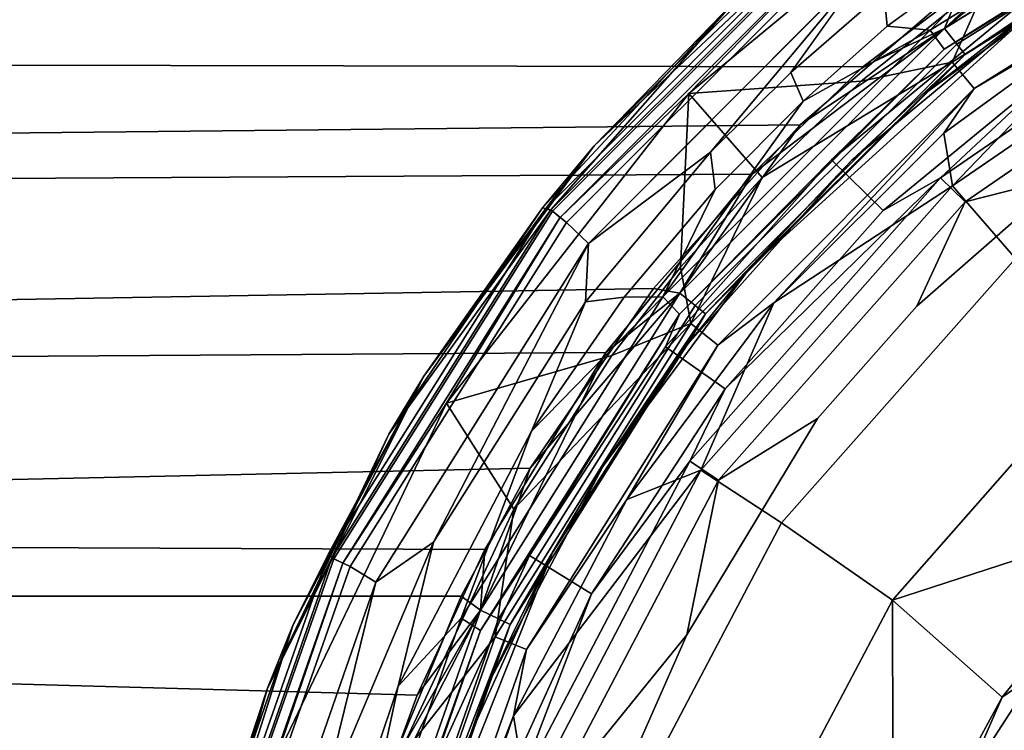
# Model space of a CAD drawing. Extents: x -0.293 to 0.315, y -0.132 to 0.
# Drawn here: x -0.107 to -0.091, y -0.042 to -0.03 of the extents above; entities that cross this region are included whole.
import ezdxf

# ---------------------------------------------------------------- set-up
doc = ezdxf.new("R2010")
doc.units = 0
doc.layers.add('L2_BECHER_FARBE1_1', color=7, linetype='CONTINUOUS')
doc.layers.add('L3_PLATTE_WEISS', color=7, linetype='CONTINUOUS')

msp = doc.modelspace()

# ---------------------------------------------------------------- linework, layer by layer
at = {"layer": 'L2_BECHER_FARBE1_1', "color": 135}
for points, invisible_edges in [([(-0.087074, -0.027354, 0.152816), (-0.090493, -0.028721, 0.152946), (-0.0923, -0.030633, 0.152818), (-0.087074, -0.027354, 0.152816)], 8), ([(-0.092072, -0.030939, 0.152434), (-0.087074, -0.027354, 0.152816), (-0.0923, -0.030633, 0.152818), (-0.092072, -0.030939, 0.152434)], 9), ([(-0.087074, -0.027354, 0.152816), (-0.092072, -0.030939, 0.152434), (-0.086887, -0.027681, 0.152424), (-0.087074, -0.027354, 0.152816)], 9), ([(-0.091263, -0.027538, 0.07795), (-0.093426, -0.031467, 0.077946), (-0.096248, -0.031669, 0.07795), (-0.091263, -0.027538, 0.07795)], 9), ([(-0.091263, -0.027538, 0.07795), (-0.096248, -0.031669, 0.07795), (-0.093635, -0.028977, 0.077988), (-0.091263, -0.027538, 0.07795)], 8), ([(-0.093426, -0.031467, 0.077946), (-0.091263, -0.027538, 0.07795), (-0.091336, -0.029794, 0.077946), (-0.093426, -0.031467, 0.077946)], 9), ([(-0.092072, -0.030939, 0.152434), (-0.090697, -0.030091, 0.15089), (-0.086887, -0.027681, 0.152424), (-0.092072, -0.030939, 0.152434)], 8), ([(-0.086743, -0.027894, 0.077774), (-0.091578, -0.031587, 0.077278), (-0.091942, -0.031154, 0.077777), (-0.086743, -0.027894, 0.077774)], 9), ([(-0.091336, -0.029794, 0.077946), (-0.086743, -0.027894, 0.077774), (-0.091942, -0.031154, 0.077777), (-0.091336, -0.029794, 0.077946)], 9), ([(-0.091578, -0.031587, 0.077278), (-0.086743, -0.027894, 0.077774), (-0.086544, -0.02841, 0.077284), (-0.091578, -0.031587, 0.077278)], 9), ([(-0.086544, -0.02841, 0.077284), (-0.088896, -0.030002, 0.076581), (-0.091578, -0.031587, 0.077278), (-0.086544, -0.02841, 0.077284)], 8), ([(-0.093005, -0.030566, 0.152946), (-0.091119, -0.02856, 0.152945), (-0.093054, -0.029997, 0.152947), (-0.093005, -0.030566, 0.152946)], 9), ([(-0.091119, -0.02856, 0.152945), (-0.093005, -0.030566, 0.152946), (-0.090493, -0.028721, 0.152946), (-0.091119, -0.02856, 0.152945)], 9), ([(-0.093825, -0.028777, 0.078294), (-0.098588, -0.033549, 0.078292), (-0.097795, -0.032524, 0.080317), (-0.093825, -0.028777, 0.078294)], 8), ([(-0.093726, -0.028839, 0.078097), (-0.098588, -0.033549, 0.078292), (-0.093825, -0.028777, 0.078294), (-0.093726, -0.028839, 0.078097)], 9), ([(-0.093745, -0.02881, 0.151982), (-0.095499, -0.03016, 0.149052), (-0.098507, -0.033572, 0.151972), (-0.093745, -0.02881, 0.151982)], 8), ([(-0.098507, -0.033572, 0.151972), (-0.093542, -0.029069, 0.152506), (-0.093745, -0.02881, 0.151982), (-0.098507, -0.033572, 0.151972)], 9), ([(-0.093825, -0.028777, 0.078294), (-0.097795, -0.032524, 0.080317), (-0.094617, -0.029364, 0.079866), (-0.093825, -0.028777, 0.078294)], 8), ([(-0.090493, -0.028721, 0.152946), (-0.093005, -0.030566, 0.152946), (-0.0923, -0.030633, 0.152818), (-0.090493, -0.028721, 0.152946)], 8), ([(-0.098588, -0.033549, 0.078292), (-0.093726, -0.028839, 0.078097), (-0.09848, -0.033593, 0.078097), (-0.098588, -0.033549, 0.078292)], 9), ([(-0.093726, -0.028839, 0.078097), (-0.098357, -0.033703, 0.077988), (-0.09848, -0.033593, 0.078097), (-0.093726, -0.028839, 0.078097)], 9), ([(-0.098357, -0.033703, 0.077988), (-0.093726, -0.028839, 0.078097), (-0.093635, -0.028977, 0.077988), (-0.098357, -0.033703, 0.077988)], 9), ([(-0.093635, -0.028977, 0.077988), (-0.096248, -0.031669, 0.07795), (-0.098357, -0.033703, 0.077988), (-0.093635, -0.028977, 0.077988)], 8), ([(-0.093542, -0.029069, 0.152506), (-0.098507, -0.033572, 0.151972), (-0.098249, -0.033777, 0.152506), (-0.093542, -0.029069, 0.152506)], 9), ([(-0.097892, -0.034126, 0.152835), (-0.093542, -0.029069, 0.152506), (-0.098249, -0.033777, 0.152506), (-0.097892, -0.034126, 0.152835)], 9), ([(-0.093542, -0.029069, 0.152506), (-0.097892, -0.034126, 0.152835), (-0.09327, -0.029486, 0.152836), (-0.093542, -0.029069, 0.152506)], 9), ([(-0.095499, -0.03016, 0.149052), (-0.094617, -0.029364, 0.079866), (-0.097795, -0.032524, 0.080317), (-0.095499, -0.03016, 0.149052)], 8), ([(-0.09327, -0.029486, 0.152836), (-0.097892, -0.034126, 0.152835), (-0.095894, -0.032628, 0.152945), (-0.09327, -0.029486, 0.152836)], 8), ([(-0.09327, -0.029486, 0.152836), (-0.095894, -0.032628, 0.152945), (-0.09458, -0.031324, 0.152947), (-0.09327, -0.029486, 0.152836)], 8), ([(-0.093054, -0.029997, 0.152947), (-0.09327, -0.029486, 0.152836), (-0.09458, -0.031324, 0.152947), (-0.093054, -0.029997, 0.152947)], 8), ([(-0.090036, -0.031086, 0.082993), (-0.09213, -0.033048, 0.081227), (-0.086969, -0.029481, 0.081227), (-0.090036, -0.031086, 0.082993)], 8), ([(-0.091729, -0.033441, 0.080648), (-0.086969, -0.029481, 0.081227), (-0.09213, -0.033048, 0.081227), (-0.091729, -0.033441, 0.080648)], 9), ([(-0.086969, -0.029481, 0.081227), (-0.091729, -0.033441, 0.080648), (-0.086736, -0.030004, 0.080645), (-0.086969, -0.029481, 0.081227)], 9), ([(-0.091336, -0.029794, 0.077946), (-0.091942, -0.031154, 0.077777), (-0.093426, -0.031467, 0.077946), (-0.091336, -0.029794, 0.077946)], 8), ([(-0.086145, -0.031088, 0.07223), (-0.091933, -0.033178, 0.074277), (-0.086871, -0.029698, 0.074254), (-0.086145, -0.031088, 0.07223)], 9), ([(-0.088896, -0.030002, 0.076581), (-0.086871, -0.029698, 0.074254), (-0.091933, -0.033178, 0.074277), (-0.088896, -0.030002, 0.076581)], 8), ([(-0.094379, -0.031795, 0.152945), (-0.093054, -0.029997, 0.152947), (-0.09458, -0.031324, 0.152947), (-0.094379, -0.031795, 0.152945)], 9), ([(-0.093054, -0.029997, 0.152947), (-0.094379, -0.031795, 0.152945), (-0.093005, -0.030566, 0.152946), (-0.093054, -0.029997, 0.152947)], 9), ([(-0.092072, -0.030939, 0.152434), (-0.093915, -0.032755, 0.150892), (-0.090697, -0.030091, 0.15089), (-0.092072, -0.030939, 0.152434)], 8), ([(-0.093066, -0.033582, 0.08327), (-0.090697, -0.030091, 0.15089), (-0.093915, -0.032755, 0.150892), (-0.093066, -0.033582, 0.08327)], 9), ([(-0.090697, -0.030091, 0.15089), (-0.093066, -0.033582, 0.08327), (-0.090036, -0.031086, 0.082993), (-0.090697, -0.030091, 0.15089)], 9), ([(-0.092076, -0.032319, 0.076591), (-0.088896, -0.030002, 0.076581), (-0.091933, -0.033178, 0.074277), (-0.092076, -0.032319, 0.076591)], 8), ([(-0.091578, -0.031587, 0.077278), (-0.088896, -0.030002, 0.076581), (-0.092076, -0.032319, 0.076591), (-0.091578, -0.031587, 0.077278)], 8), ([(-0.086736, -0.030004, 0.080645), (-0.091729, -0.033441, 0.080648), (-0.09009, -0.033022, 0.080455), (-0.086736, -0.030004, 0.080645)], 8), ([(-0.095499, -0.03016, 0.149052), (-0.098643, -0.033539, 0.149209), (-0.098507, -0.033572, 0.151972), (-0.095499, -0.03016, 0.149052)], 8), ([(-0.095499, -0.03016, 0.149052), (-0.097795, -0.032524, 0.080317), (-0.098643, -0.033539, 0.149209), (-0.095499, -0.03016, 0.149052)], 8), ([(-0.0923, -0.030633, 0.152818), (-0.093005, -0.030566, 0.152946), (-0.094379, -0.031795, 0.152945), (-0.0923, -0.030633, 0.152818)], 8), ([(-0.0923, -0.030633, 0.152818), (-0.094379, -0.031795, 0.152945), (-0.096673, -0.034997, 0.15282), (-0.0923, -0.030633, 0.152818)], 8), ([(-0.0964, -0.035279, 0.152424), (-0.0923, -0.030633, 0.152818), (-0.096673, -0.034997, 0.15282), (-0.0964, -0.035279, 0.152424)], 9), ([(-0.0923, -0.030633, 0.152818), (-0.0964, -0.035279, 0.152424), (-0.092072, -0.030939, 0.152434), (-0.0923, -0.030633, 0.152818)], 9), ([(-0.092072, -0.030939, 0.152434), (-0.0964, -0.035279, 0.152424), (-0.093915, -0.032755, 0.150892), (-0.092072, -0.030939, 0.152434)], 8), ([(-0.093066, -0.033582, 0.08327), (-0.09213, -0.033048, 0.081227), (-0.090036, -0.031086, 0.082993), (-0.093066, -0.033582, 0.08327)], 8), ([(-0.091933, -0.033178, 0.074277), (-0.086145, -0.031088, 0.07223), (-0.090901, -0.03437, 0.07223), (-0.091933, -0.033178, 0.074277)], 9), ([(-0.091942, -0.031154, 0.077777), (-0.095775, -0.035786, 0.077285), (-0.096216, -0.035431, 0.077779), (-0.091942, -0.031154, 0.077777)], 9), ([(-0.091942, -0.031154, 0.077777), (-0.096216, -0.035431, 0.077779), (-0.095046, -0.033043, 0.077944), (-0.091942, -0.031154, 0.077777)], 8), ([(-0.095775, -0.035786, 0.077285), (-0.091942, -0.031154, 0.077777), (-0.091578, -0.031587, 0.077278), (-0.095775, -0.035786, 0.077285)], 9), ([(-0.091942, -0.031154, 0.077777), (-0.095046, -0.033043, 0.077944), (-0.093426, -0.031467, 0.077946), (-0.091942, -0.031154, 0.077777)], 8), ([(-0.095819, -0.033241, 0.152946), (-0.09458, -0.031324, 0.152947), (-0.095894, -0.032628, 0.152945), (-0.095819, -0.033241, 0.152946)], 9), ([(-0.09458, -0.031324, 0.152947), (-0.095819, -0.033241, 0.152946), (-0.094379, -0.031795, 0.152945), (-0.09458, -0.031324, 0.152947)], 9), ([(-0.093426, -0.031467, 0.077946), (-0.095046, -0.033043, 0.077944), (-0.096248, -0.031669, 0.07795), (-0.093426, -0.031467, 0.077946)], 8), ([(-0.096248, -0.031669, 0.07795), (-0.097509, -0.035958, 0.077946), (-0.100215, -0.036737, 0.07795), (-0.096248, -0.031669, 0.07795)], 9), ([(-0.096248, -0.031669, 0.07795), (-0.100215, -0.036737, 0.07795), (-0.098357, -0.033703, 0.077988), (-0.096248, -0.031669, 0.07795)], 8), ([(-0.097509, -0.035958, 0.077946), (-0.096248, -0.031669, 0.07795), (-0.096385, -0.034511, 0.077946), (-0.097509, -0.035958, 0.077946)], 9), ([(-0.095046, -0.033043, 0.077944), (-0.096385, -0.034511, 0.077946), (-0.096248, -0.031669, 0.07795), (-0.095046, -0.033043, 0.077944)], 8), ([(-0.091578, -0.031587, 0.077278), (-0.094859, -0.035093, 0.076581), (-0.095775, -0.035786, 0.077285), (-0.091578, -0.031587, 0.077278)], 8), ([(-0.091578, -0.031587, 0.077278), (-0.092076, -0.032319, 0.076591), (-0.094859, -0.035093, 0.076581), (-0.091578, -0.031587, 0.077278)], 8), ([(-0.094379, -0.031795, 0.152945), (-0.095819, -0.033241, 0.152946), (-0.096673, -0.034997, 0.15282), (-0.094379, -0.031795, 0.152945)], 8), ([(-0.092076, -0.032319, 0.076591), (-0.091933, -0.033178, 0.074277), (-0.094859, -0.035093, 0.076581), (-0.092076, -0.032319, 0.076591)], 8), ([(-0.097795, -0.032524, 0.080317), (-0.100584, -0.036294, 0.080846), (-0.098643, -0.033539, 0.149209), (-0.097795, -0.032524, 0.080317)], 8), ([(-0.097795, -0.032524, 0.080317), (-0.098588, -0.033549, 0.078292), (-0.100584, -0.036294, 0.080846), (-0.097795, -0.032524, 0.080317)], 8), ([(-0.097304, -0.035001, 0.152946), (-0.095894, -0.032628, 0.152945), (-0.097937, -0.035079, 0.152947), (-0.097304, -0.035001, 0.152946)], 9), ([(-0.095894, -0.032628, 0.152945), (-0.097892, -0.034126, 0.152835), (-0.097937, -0.035079, 0.152947), (-0.095894, -0.032628, 0.152945)], 8), ([(-0.095894, -0.032628, 0.152945), (-0.097304, -0.035001, 0.152946), (-0.095819, -0.033241, 0.152946), (-0.095894, -0.032628, 0.152945)], 9), ([(-0.093915, -0.032755, 0.150892), (-0.0964, -0.035279, 0.152424), (-0.096631, -0.035813, 0.150615), (-0.093915, -0.032755, 0.150892)], 8), ([(-0.096631, -0.035813, 0.150615), (-0.093066, -0.033582, 0.08327), (-0.093915, -0.032755, 0.150892), (-0.096631, -0.035813, 0.150615)], 9), ([(-0.09252, -0.035151, 0.080454), (-0.090982, -0.070889, 0.080454), (-0.09009, -0.033022, 0.080455), (-0.09252, -0.035151, 0.080454)], 11), ([(-0.09009, -0.033022, 0.080455), (-0.091729, -0.033441, 0.080648), (-0.09252, -0.035151, 0.080454), (-0.09009, -0.033022, 0.080455)], 8), ([(-0.095046, -0.033043, 0.077944), (-0.096216, -0.035431, 0.077779), (-0.096385, -0.034511, 0.077946), (-0.095046, -0.033043, 0.077944)], 8), ([(-0.09213, -0.033048, 0.081227), (-0.095654, -0.036501, 0.082989), (-0.09623, -0.03769, 0.081214), (-0.09213, -0.033048, 0.081227)], 8), ([(-0.095761, -0.037999, 0.080648), (-0.09213, -0.033048, 0.081227), (-0.09623, -0.03769, 0.081214), (-0.095761, -0.037999, 0.080648)], 9), ([(-0.091933, -0.033178, 0.074277), (-0.094733, -0.038696, 0.07223), (-0.096054, -0.037836, 0.074277), (-0.091933, -0.033178, 0.074277)], 9), ([(-0.091933, -0.033178, 0.074277), (-0.096054, -0.037836, 0.074277), (-0.094859, -0.035093, 0.076581), (-0.091933, -0.033178, 0.074277)], 8), ([(-0.09213, -0.033048, 0.081227), (-0.095761, -0.037999, 0.080648), (-0.091729, -0.033441, 0.080648), (-0.09213, -0.033048, 0.081227)], 9), ([(-0.09213, -0.033048, 0.081227), (-0.093066, -0.033582, 0.08327), (-0.095654, -0.036501, 0.082989), (-0.09213, -0.033048, 0.081227)], 8), ([(-0.094733, -0.038696, 0.07223), (-0.091933, -0.033178, 0.074277), (-0.090901, -0.03437, 0.07223), (-0.094733, -0.038696, 0.07223)], 9), ([(-0.095819, -0.033241, 0.152946), (-0.097304, -0.035001, 0.152946), (-0.096673, -0.034997, 0.15282), (-0.095819, -0.033241, 0.152946)], 8), ([(-0.094141, -0.036989, 0.080454), (-0.091729, -0.033441, 0.080648), (-0.095761, -0.037999, 0.080648), (-0.094141, -0.036989, 0.080454)], 9), ([(-0.091729, -0.033441, 0.080648), (-0.094141, -0.036989, 0.080454), (-0.09252, -0.035151, 0.080454), (-0.091729, -0.033441, 0.080648)], 9), ([(-0.098588, -0.033549, 0.078292), (-0.102143, -0.039207, 0.078287), (-0.100584, -0.036294, 0.080846), (-0.098588, -0.033549, 0.078292)], 8), ([(-0.09848, -0.033593, 0.078097), (-0.102143, -0.039207, 0.078287), (-0.098588, -0.033549, 0.078292), (-0.09848, -0.033593, 0.078097)], 9), ([(-0.102143, -0.039207, 0.078287), (-0.09848, -0.033593, 0.078097), (-0.102056, -0.039285, 0.078097), (-0.102143, -0.039207, 0.078287)], 9), ([(-0.098507, -0.033572, 0.151972), (-0.101157, -0.037248, 0.150323), (-0.102089, -0.039272, 0.151987), (-0.098507, -0.033572, 0.151972)], 8), ([(-0.102089, -0.039272, 0.151987), (-0.098249, -0.033777, 0.152506), (-0.098507, -0.033572, 0.151972), (-0.102089, -0.039272, 0.151987)], 9), ([(-0.09848, -0.033593, 0.078097), (-0.10191, -0.03936, 0.077988), (-0.102056, -0.039285, 0.078097), (-0.09848, -0.033593, 0.078097)], 9), ([(-0.10191, -0.03936, 0.077988), (-0.09848, -0.033593, 0.078097), (-0.098357, -0.033703, 0.077988), (-0.10191, -0.03936, 0.077988)], 9), ([(-0.098643, -0.033539, 0.149209), (-0.101157, -0.037248, 0.150323), (-0.098507, -0.033572, 0.151972), (-0.098643, -0.033539, 0.149209)], 8), ([(-0.098643, -0.033539, 0.149209), (-0.100584, -0.036294, 0.080846), (-0.101157, -0.037248, 0.150323), (-0.098643, -0.033539, 0.149209)], 8), ([(-0.093066, -0.033582, 0.08327), (-0.096631, -0.035813, 0.150615), (-0.095654, -0.036501, 0.082989), (-0.093066, -0.033582, 0.08327)], 9), ([(-0.098249, -0.033777, 0.152506), (-0.102089, -0.039272, 0.151987), (-0.101791, -0.039413, 0.152506), (-0.098249, -0.033777, 0.152506)], 9), ([(-0.098357, -0.033703, 0.077988), (-0.100215, -0.036737, 0.07795), (-0.10191, -0.03936, 0.077988), (-0.098357, -0.033703, 0.077988)], 8), ([(-0.101367, -0.039667, 0.152833), (-0.098249, -0.033777, 0.152506), (-0.101791, -0.039413, 0.152506), (-0.101367, -0.039667, 0.152833)], 9), ([(-0.098249, -0.033777, 0.152506), (-0.101367, -0.039667, 0.152833), (-0.097892, -0.034126, 0.152835), (-0.098249, -0.033777, 0.152506)], 9), ([(-0.097892, -0.034126, 0.152835), (-0.101367, -0.039667, 0.152833), (-0.100427, -0.039014, 0.152945), (-0.097892, -0.034126, 0.152835)], 8), ([(-0.097892, -0.034126, 0.152835), (-0.100427, -0.039014, 0.152945), (-0.097937, -0.035079, 0.152947), (-0.097892, -0.034126, 0.152835)], 8), ([(-0.090901, -0.03437, 0.07223), (-0.092914, -0.039964, 0.070905), (-0.094733, -0.038696, 0.07223), (-0.090901, -0.03437, 0.07223)], 9), ([(-0.092914, -0.039964, 0.070905), (-0.090901, -0.03437, 0.07223), (-0.089432, -0.035994, 0.070912), (-0.092914, -0.039964, 0.070905)], 9), ([(-0.096216, -0.035431, 0.077779), (-0.097509, -0.035958, 0.077946), (-0.096385, -0.034511, 0.077946), (-0.096216, -0.035431, 0.077779)], 8), ([(-0.100427, -0.039014, 0.152945), (-0.098824, -0.037195, 0.152945), (-0.097937, -0.035079, 0.152947), (-0.100427, -0.039014, 0.152945)], 9), ([(-0.096673, -0.034997, 0.15282), (-0.098824, -0.037195, 0.152945), (-0.099971, -0.040257, 0.152816), (-0.096673, -0.034997, 0.15282)], 8), ([(-0.099657, -0.040463, 0.152434), (-0.096673, -0.034997, 0.15282), (-0.099971, -0.040257, 0.152816), (-0.099657, -0.040463, 0.152434)], 9), ([(-0.096673, -0.034997, 0.15282), (-0.099657, -0.040463, 0.152434), (-0.0964, -0.035279, 0.152424), (-0.096673, -0.034997, 0.15282)], 9), ([(-0.096673, -0.034997, 0.15282), (-0.097304, -0.035001, 0.152946), (-0.098824, -0.037195, 0.152945), (-0.096673, -0.034997, 0.15282)], 8), ([(-0.097304, -0.035001, 0.152946), (-0.097937, -0.035079, 0.152947), (-0.098824, -0.037195, 0.152945), (-0.097304, -0.035001, 0.152946)], 8), ([(-0.094859, -0.035093, 0.076581), (-0.096054, -0.037836, 0.074277), (-0.097262, -0.038314, 0.076609), (-0.094859, -0.035093, 0.076581)], 8), ([(-0.094859, -0.035093, 0.076581), (-0.097262, -0.038314, 0.076609), (-0.095775, -0.035786, 0.077285), (-0.094859, -0.035093, 0.076581)], 8), ([(-0.094141, -0.036989, 0.080454), (-0.093484, -0.067402, 0.080453), (-0.09252, -0.035151, 0.080454), (-0.094141, -0.036989, 0.080454)], 11), ([(-0.09252, -0.035151, 0.080454), (-0.093484, -0.067402, 0.080453), (-0.090982, -0.070889, 0.080454), (-0.09252, -0.035151, 0.080454)], 13), ([(-0.0964, -0.035279, 0.152424), (-0.099657, -0.040463, 0.152434), (-0.098857, -0.039231, 0.15089), (-0.0964, -0.035279, 0.152424)], 8), ([(-0.096216, -0.035431, 0.077779), (-0.098906, -0.040769, 0.077285), (-0.099419, -0.040565, 0.077774), (-0.096216, -0.035431, 0.077779)], 9), ([(-0.096216, -0.035431, 0.077779), (-0.099419, -0.040565, 0.077774), (-0.099111, -0.038474, 0.077944), (-0.096216, -0.035431, 0.077779)], 8), ([(-0.096216, -0.035431, 0.077779), (-0.099111, -0.038474, 0.077944), (-0.097509, -0.035958, 0.077946), (-0.096216, -0.035431, 0.077779)], 8), ([(-0.098906, -0.040769, 0.077285), (-0.096216, -0.035431, 0.077779), (-0.095775, -0.035786, 0.077285), (-0.098906, -0.040769, 0.077285)], 9), ([(-0.0964, -0.035279, 0.152424), (-0.098857, -0.039231, 0.15089), (-0.096631, -0.035813, 0.150615), (-0.0964, -0.035279, 0.152424)], 8), ([(-0.095775, -0.035786, 0.077285), (-0.097262, -0.038314, 0.076609), (-0.098906, -0.040769, 0.077285), (-0.095775, -0.035786, 0.077285)], 8), ([(-0.098857, -0.039231, 0.15089), (-0.095654, -0.036501, 0.082989), (-0.096631, -0.035813, 0.150615), (-0.098857, -0.039231, 0.15089)], 9), ([(-0.097509, -0.035958, 0.077946), (-0.099111, -0.038474, 0.077944), (-0.100215, -0.036737, 0.07795), (-0.097509, -0.035958, 0.077946)], 8), ([(-0.088743, -0.038608, 0.070461), (-0.092914, -0.039964, 0.070905), (-0.089432, -0.035994, 0.070912), (-0.088743, -0.038608, 0.070461)], 8), ([(-0.100584, -0.036294, 0.080846), (-0.102727, -0.04038, 0.079586), (-0.103143, -0.041403, 0.149059), (-0.100584, -0.036294, 0.080846)], 8), ([(-0.100584, -0.036294, 0.080846), (-0.103143, -0.041403, 0.149059), (-0.101157, -0.037248, 0.150323), (-0.100584, -0.036294, 0.080846)], 8), ([(-0.100584, -0.036294, 0.080846), (-0.102143, -0.039207, 0.078287), (-0.102727, -0.04038, 0.079586), (-0.100584, -0.036294, 0.080846)], 8), ([(-0.095654, -0.036501, 0.082989), (-0.098857, -0.039231, 0.15089), (-0.097839, -0.039859, 0.082991), (-0.095654, -0.036501, 0.082989)], 9), ([(-0.095654, -0.036501, 0.082989), (-0.097839, -0.039859, 0.082991), (-0.09623, -0.03769, 0.081214), (-0.095654, -0.036501, 0.082989)], 8), ([(-0.100215, -0.036737, 0.07795), (-0.101072, -0.042673, 0.077944), (-0.103007, -0.042566, 0.07795), (-0.100215, -0.036737, 0.07795)], 9), ([(-0.100215, -0.036737, 0.07795), (-0.103007, -0.042566, 0.07795), (-0.10191, -0.03936, 0.077988), (-0.100215, -0.036737, 0.07795)], 8), ([(-0.101072, -0.042673, 0.077944), (-0.100215, -0.036737, 0.07795), (-0.099111, -0.038474, 0.077944), (-0.101072, -0.042673, 0.077944)], 9), ([(-0.096279, -0.040531, 0.080453), (-0.093484, -0.067402, 0.080453), (-0.094141, -0.036989, 0.080454), (-0.096279, -0.040531, 0.080453)], 11), ([(-0.094141, -0.036989, 0.080454), (-0.095761, -0.037999, 0.080648), (-0.096279, -0.040531, 0.080453), (-0.094141, -0.036989, 0.080454)], 8), ([(-0.098824, -0.037195, 0.152945), (-0.100427, -0.039014, 0.152945), (-0.101002, -0.04137, 0.152945), (-0.098824, -0.037195, 0.152945)], 9), ([(-0.098824, -0.037195, 0.152945), (-0.101002, -0.04137, 0.152945), (-0.099971, -0.040257, 0.152816), (-0.098824, -0.037195, 0.152945)], 8), ([(-0.101157, -0.037248, 0.150323), (-0.103143, -0.041403, 0.149059), (-0.102089, -0.039272, 0.151987), (-0.101157, -0.037248, 0.150323)], 8), ([(-0.09623, -0.03769, 0.081214), (-0.097839, -0.039859, 0.082991), (-0.099111, -0.043184, 0.081227), (-0.09623, -0.03769, 0.081214)], 8), ([(-0.098572, -0.043358, 0.080648), (-0.09623, -0.03769, 0.081214), (-0.099111, -0.043184, 0.081227), (-0.098572, -0.043358, 0.080648)], 9), ([(-0.09623, -0.03769, 0.081214), (-0.098572, -0.043358, 0.080648), (-0.095761, -0.037999, 0.080648), (-0.09623, -0.03769, 0.081214)], 9), ([(-0.096054, -0.037836, 0.074277), (-0.099114, -0.041856, 0.076581), (-0.097262, -0.038314, 0.076609), (-0.096054, -0.037836, 0.074277)], 8), ([(-0.096054, -0.037836, 0.074277), (-0.098893, -0.043278, 0.074254), (-0.099114, -0.041856, 0.076581), (-0.096054, -0.037836, 0.074277)], 8), ([(-0.094733, -0.038696, 0.07223), (-0.098893, -0.043278, 0.074254), (-0.096054, -0.037836, 0.074277), (-0.094733, -0.038696, 0.07223)], 9), ([(-0.095761, -0.037999, 0.080648), (-0.098572, -0.043358, 0.080648), (-0.096279, -0.040531, 0.080453), (-0.095761, -0.037999, 0.080648)], 8), ([(-0.097262, -0.038314, 0.076609), (-0.099114, -0.041856, 0.076581), (-0.098906, -0.040769, 0.077285), (-0.097262, -0.038314, 0.076609)], 8), ([(-0.099111, -0.038474, 0.077944), (-0.099419, -0.040565, 0.077774), (-0.101072, -0.042673, 0.077944), (-0.099111, -0.038474, 0.077944)], 8), ([(-0.088743, -0.038608, 0.070461), (-0.091124, -0.041551, 0.070456), (-0.092914, -0.039964, 0.070905), (-0.088743, -0.038608, 0.070461)], 8), ([(-0.088743, -0.038608, 0.070461), (-0.090596, -0.041188, 0.070454), (-0.091124, -0.041551, 0.070456), (-0.088743, -0.038608, 0.070461)], 9), ([(-0.098893, -0.043278, 0.074254), (-0.094733, -0.038696, 0.07223), (-0.097418, -0.043812, 0.07223), (-0.098893, -0.043278, 0.074254)], 9), ([(-0.094733, -0.038696, 0.07223), (-0.095384, -0.044626, 0.070912), (-0.097418, -0.043812, 0.07223), (-0.094733, -0.038696, 0.07223)], 9), ([(-0.095384, -0.044626, 0.070912), (-0.094733, -0.038696, 0.07223), (-0.092914, -0.039964, 0.070905), (-0.095384, -0.044626, 0.070912)], 9), ([(-0.102292, -0.043428, 0.152945), (-0.101002, -0.04137, 0.152945), (-0.100427, -0.039014, 0.152945), (-0.102292, -0.043428, 0.152945)], 9), ([(-0.100427, -0.039014, 0.152945), (-0.101367, -0.039667, 0.152833), (-0.102292, -0.043428, 0.152945), (-0.100427, -0.039014, 0.152945)], 8), ([(-0.102143, -0.039207, 0.078287), (-0.104375, -0.045569, 0.078298), (-0.102727, -0.04038, 0.079586), (-0.102143, -0.039207, 0.078287)], 8), ([(-0.102056, -0.039285, 0.078097), (-0.104375, -0.045569, 0.078298), (-0.102143, -0.039207, 0.078287), (-0.102056, -0.039285, 0.078097)], 9), ([(-0.104375, -0.045569, 0.078298), (-0.102056, -0.039285, 0.078097), (-0.104277, -0.04563, 0.078097), (-0.104375, -0.045569, 0.078298)], 9), ([(-0.102089, -0.039272, 0.151987), (-0.103143, -0.041403, 0.149059), (-0.104312, -0.04563, 0.151973), (-0.102089, -0.039272, 0.151987)], 8), ([(-0.104312, -0.04563, 0.151973), (-0.101791, -0.039413, 0.152506), (-0.102089, -0.039272, 0.151987), (-0.104312, -0.04563, 0.151973)], 9), ([(-0.102056, -0.039285, 0.078097), (-0.104116, -0.045664, 0.077988), (-0.104277, -0.04563, 0.078097), (-0.102056, -0.039285, 0.078097)], 9), ([(-0.104116, -0.045664, 0.077988), (-0.102056, -0.039285, 0.078097), (-0.10191, -0.03936, 0.077988), (-0.104116, -0.045664, 0.077988)], 9), ([(-0.098857, -0.039231, 0.15089), (-0.099657, -0.040463, 0.152434), (-0.10058, -0.043037, 0.150892), (-0.098857, -0.039231, 0.15089)], 8), ([(-0.10058, -0.043037, 0.150892), (-0.097839, -0.039859, 0.082991), (-0.098857, -0.039231, 0.15089), (-0.10058, -0.043037, 0.150892)], 9), ([(-0.101791, -0.039413, 0.152506), (-0.104312, -0.04563, 0.151973), (-0.103989, -0.045696, 0.152506), (-0.101791, -0.039413, 0.152506)], 9), ([(-0.10191, -0.03936, 0.077988), (-0.103007, -0.042566, 0.07795), (-0.104116, -0.045664, 0.077988), (-0.10191, -0.03936, 0.077988)], 8), ([(-0.10351, -0.045807, 0.152835), (-0.101791, -0.039413, 0.152506), (-0.103989, -0.045696, 0.152506), (-0.10351, -0.045807, 0.152835)], 9), ([(-0.101791, -0.039413, 0.152506), (-0.10351, -0.045807, 0.152835), (-0.101367, -0.039667, 0.152833), (-0.101791, -0.039413, 0.152506)], 9), ([(-0.101367, -0.039667, 0.152833), (-0.10351, -0.045807, 0.152835), (-0.102292, -0.043428, 0.152945), (-0.101367, -0.039667, 0.152833)], 8), ([(-0.097839, -0.039859, 0.082991), (-0.10058, -0.043037, 0.150892), (-0.09946, -0.043426, 0.08327), (-0.097839, -0.039859, 0.082991)], 9), ([(-0.097839, -0.039859, 0.082991), (-0.09946, -0.043426, 0.08327), (-0.099111, -0.043184, 0.081227), (-0.097839, -0.039859, 0.082991)], 8), ([(-0.092903, -0.044822, 0.070461), (-0.095384, -0.044626, 0.070912), (-0.092914, -0.039964, 0.070905), (-0.092903, -0.044822, 0.070461)], 8), ([(-0.091124, -0.041551, 0.070456), (-0.092903, -0.044822, 0.070461), (-0.092914, -0.039964, 0.070905), (-0.091124, -0.041551, 0.070456)], 8), ([(-0.099971, -0.040257, 0.152816), (-0.101002, -0.04137, 0.152945), (-0.102031, -0.046112, 0.152818), (-0.099971, -0.040257, 0.152816)], 8), ([(-0.101673, -0.046254, 0.152424), (-0.099971, -0.040257, 0.152816), (-0.102031, -0.046112, 0.152818), (-0.101673, -0.046254, 0.152424)], 9), ([(-0.099971, -0.040257, 0.152816), (-0.101673, -0.046254, 0.152424), (-0.099657, -0.040463, 0.152434), (-0.099971, -0.040257, 0.152816)], 9), ([(-0.088889, -0.040244, 0.070612), (-0.091721, -0.044638, 0.070612), (-0.090596, -0.041188, 0.070454), (-0.088889, -0.040244, 0.070612)], 8), ([(-0.088889, -0.040244, 0.070612), (-0.089587, -0.042334, 0.071111), (-0.091721, -0.044638, 0.070612), (-0.088889, -0.040244, 0.070612)], 8), ([(-0.102727, -0.04038, 0.079586), (-0.104375, -0.045569, 0.078298), (-0.10419, -0.0446, 0.080692), (-0.102727, -0.04038, 0.079586)], 8), ([(-0.102727, -0.04038, 0.079586), (-0.10419, -0.0446, 0.080692), (-0.103143, -0.041403, 0.149059), (-0.102727, -0.04038, 0.079586)], 8), ([(-0.099657, -0.040463, 0.152434), (-0.101673, -0.046254, 0.152424), (-0.10058, -0.043037, 0.150892), (-0.099657, -0.040463, 0.152434)], 8), ([(-0.099419, -0.040565, 0.077774), (-0.100869, -0.046374, 0.077278), (-0.101428, -0.046294, 0.077777), (-0.099419, -0.040565, 0.077774)], 9), ([(-0.099419, -0.040565, 0.077774), (-0.101428, -0.046294, 0.077777), (-0.101072, -0.042673, 0.077944), (-0.099419, -0.040565, 0.077774)], 8), ([(-0.100869, -0.046374, 0.077278), (-0.099419, -0.040565, 0.077774), (-0.098906, -0.040769, 0.077285), (-0.100869, -0.046374, 0.077278)], 9), ([(-0.098665, -0.045934, 0.080457), (-0.098236, -0.060141, 0.080457), (-0.096279, -0.040531, 0.080453), (-0.098665, -0.045934, 0.080457)], 11), ([(-0.096279, -0.040531, 0.080453), (-0.098572, -0.043358, 0.080648), (-0.098665, -0.045934, 0.080457), (-0.096279, -0.040531, 0.080453)], 8), ([(-0.096279, -0.040531, 0.080453), (-0.098236, -0.060141, 0.080457), (-0.096498, -0.064049, 0.080455), (-0.096279, -0.040531, 0.080453)], 13), ([(-0.096279, -0.040531, 0.080453), (-0.096498, -0.064049, 0.080455), (-0.093484, -0.067402, 0.080453), (-0.096279, -0.040531, 0.080453)], 13), ([(-0.098906, -0.040769, 0.077285), (-0.099114, -0.041856, 0.076581), (-0.100869, -0.046374, 0.077278), (-0.098906, -0.040769, 0.077285)], 8), ([(-0.090596, -0.041188, 0.070454), (-0.091728, -0.042942, 0.070452), (-0.091124, -0.041551, 0.070456), (-0.090596, -0.041188, 0.070454)], 8), ([(-0.090596, -0.041188, 0.070454), (-0.091721, -0.044638, 0.070612), (-0.091728, -0.042942, 0.070452), (-0.090596, -0.041188, 0.070454)], 8), ([(-0.101002, -0.04137, 0.152945), (-0.102292, -0.043428, 0.152945), (-0.102457, -0.045724, 0.152947), (-0.101002, -0.04137, 0.152945)], 9), ([(-0.101002, -0.04137, 0.152945), (-0.102457, -0.045724, 0.152947), (-0.102031, -0.046112, 0.152818), (-0.101002, -0.04137, 0.152945)], 8), ([(-0.103143, -0.041403, 0.149059), (-0.104484, -0.045819, 0.149212), (-0.104312, -0.04563, 0.151973), (-0.103143, -0.041403, 0.149059)], 8), ([(-0.103143, -0.041403, 0.149059), (-0.10419, -0.0446, 0.080692), (-0.104484, -0.045819, 0.149212), (-0.103143, -0.041403, 0.149059)], 8), ([(-0.091728, -0.042942, 0.070452), (-0.092903, -0.044822, 0.070461), (-0.091124, -0.041551, 0.070456), (-0.091728, -0.042942, 0.070452)], 9), ([(-0.099114, -0.041856, 0.076581), (-0.100421, -0.045639, 0.076561), (-0.100869, -0.046374, 0.077278), (-0.099114, -0.041856, 0.076581)], 8), ([(-0.099114, -0.041856, 0.076581), (-0.098893, -0.043278, 0.074254), (-0.100421, -0.045639, 0.076561), (-0.099114, -0.041856, 0.076581)], 8)]:
    msp.add_3dface(points, dxfattribs=dict(at, invisible_edges=invisible_edges))
at = {"layer": 'L3_PLATTE_WEISS', "color": 8}
for points, invisible_edges in [([(-0.086874, -0.027343, 0.070025), (-0.092063, -0.030603, 0.070025), (-0.089936, -0.028612, 0.069949), (-0.086874, -0.027343, 0.070025)], 8), ([(-0.086874, -0.027343, 0.070025), (-0.091861, -0.030857, 0.070242), (-0.092063, -0.030603, 0.070025), (-0.086874, -0.027343, 0.070025)], 9), ([(-0.091861, -0.030857, 0.077656), (-0.086874, -0.027343, 0.077873), (-0.092063, -0.030603, 0.077873), (-0.091861, -0.030857, 0.077656)], 9), ([(-0.086874, -0.027343, 0.077873), (-0.088858, -0.027958, 0.077949), (-0.092063, -0.030603, 0.077873), (-0.086874, -0.027343, 0.077873)], 8), ([(-0.091861, -0.030857, 0.070242), (-0.086874, -0.027343, 0.070025), (-0.086733, -0.027635, 0.070242), (-0.091861, -0.030857, 0.070242)], 9), ([(-0.086874, -0.027343, 0.077873), (-0.091861, -0.030857, 0.077656), (-0.086733, -0.027635, 0.077656), (-0.086874, -0.027343, 0.077873)], 9), ([(-0.086733, -0.027635, 0.070242), (-0.091725, -0.031027, 0.070566), (-0.091861, -0.030857, 0.070242), (-0.086733, -0.027635, 0.070242)], 9), ([(-0.091861, -0.030857, 0.077656), (-0.086639, -0.027831, 0.077332), (-0.086733, -0.027635, 0.077656), (-0.091861, -0.030857, 0.077656)], 9), ([(-0.091725, -0.031027, 0.070566), (-0.086733, -0.027635, 0.070242), (-0.086639, -0.027831, 0.070566), (-0.091725, -0.031027, 0.070566)], 9), ([(-0.086639, -0.027831, 0.077332), (-0.091861, -0.030857, 0.077656), (-0.091725, -0.031027, 0.077332), (-0.086639, -0.027831, 0.077332)], 9), ([(-0.089107, -0.029273, 0.070949), (-0.091725, -0.031027, 0.070566), (-0.086639, -0.027831, 0.070566), (-0.089107, -0.029273, 0.070949)], 8), ([(-0.086639, -0.027831, 0.077332), (-0.091725, -0.031027, 0.077332), (-0.090466, -0.030175, 0.076949), (-0.086639, -0.027831, 0.077332)], 8), ([(-0.088858, -0.027958, 0.077949), (-0.091783, -0.0299, 0.077949), (-0.092063, -0.030603, 0.077873), (-0.088858, -0.027958, 0.077949)], 8), ([(-0.089936, -0.028612, 0.069949), (-0.206853, -0.031006, 0.069949), (-0.209574, -0.028932, 0.069949), (-0.089936, -0.028612, 0.069949)], 9), ([(-0.206853, -0.031006, 0.069949), (-0.089936, -0.028612, 0.069949), (-0.093401, -0.031229, 0.069949), (-0.206853, -0.031006, 0.069949)], 9), ([(-0.089936, -0.028612, 0.069949), (-0.092063, -0.030603, 0.070025), (-0.093401, -0.031229, 0.069949), (-0.089936, -0.028612, 0.069949)], 8), ([(-0.090466, -0.030175, 0.076949), (-0.092376, -0.031662, 0.070949), (-0.089107, -0.029273, 0.070949), (-0.090466, -0.030175, 0.076949)], 8), ([(-0.089107, -0.029273, 0.070949), (-0.092376, -0.031662, 0.070949), (-0.091725, -0.031027, 0.070566), (-0.089107, -0.029273, 0.070949)], 8), ([(-0.204472, -0.033327, 0.077949), (-0.091783, -0.0299, 0.077949), (-0.207525, -0.030443, 0.077949), (-0.204472, -0.033327, 0.077949)], 9), ([(-0.091783, -0.0299, 0.077949), (-0.204472, -0.033327, 0.077949), (-0.094425, -0.032183, 0.077949), (-0.091783, -0.0299, 0.077949)], 9), ([(-0.091783, -0.0299, 0.077949), (-0.094425, -0.032183, 0.077949), (-0.092063, -0.030603, 0.077873), (-0.091783, -0.0299, 0.077949)], 8), ([(-0.090466, -0.030175, 0.076949), (-0.095246, -0.034518, 0.070949), (-0.092376, -0.031662, 0.070949), (-0.090466, -0.030175, 0.076949)], 8), ([(-0.090466, -0.030175, 0.076949), (-0.093583, -0.032759, 0.076949), (-0.095246, -0.034518, 0.070949), (-0.090466, -0.030175, 0.076949)], 8), ([(-0.091725, -0.031027, 0.077332), (-0.093583, -0.032759, 0.076949), (-0.090466, -0.030175, 0.076949), (-0.091725, -0.031027, 0.077332)], 8), ([(-0.092063, -0.030603, 0.070025), (-0.096396, -0.034937, 0.070025), (-0.095213, -0.032987, 0.069949), (-0.092063, -0.030603, 0.070025)], 8), ([(-0.092063, -0.030603, 0.070025), (-0.096143, -0.035139, 0.070242), (-0.096396, -0.034937, 0.070025), (-0.092063, -0.030603, 0.070025)], 9), ([(-0.096143, -0.035139, 0.077656), (-0.092063, -0.030603, 0.077873), (-0.096396, -0.034937, 0.077873), (-0.096143, -0.035139, 0.077656)], 9), ([(-0.092063, -0.030603, 0.077873), (-0.094425, -0.032183, 0.077949), (-0.096396, -0.034937, 0.077873), (-0.092063, -0.030603, 0.077873)], 8), ([(-0.096143, -0.035139, 0.070242), (-0.092063, -0.030603, 0.070025), (-0.091861, -0.030857, 0.070242), (-0.096143, -0.035139, 0.070242)], 9), ([(-0.092063, -0.030603, 0.077873), (-0.096143, -0.035139, 0.077656), (-0.091861, -0.030857, 0.077656), (-0.092063, -0.030603, 0.077873)], 9), ([(-0.092063, -0.030603, 0.070025), (-0.095213, -0.032987, 0.069949), (-0.093401, -0.031229, 0.069949), (-0.092063, -0.030603, 0.070025)], 8), ([(-0.091861, -0.030857, 0.070242), (-0.095973, -0.035274, 0.070566), (-0.096143, -0.035139, 0.070242), (-0.091861, -0.030857, 0.070242)], 9), ([(-0.096143, -0.035139, 0.077656), (-0.091725, -0.031027, 0.077332), (-0.091861, -0.030857, 0.077656), (-0.096143, -0.035139, 0.077656)], 9), ([(-0.095973, -0.035274, 0.070566), (-0.091861, -0.030857, 0.070242), (-0.091725, -0.031027, 0.070566), (-0.095973, -0.035274, 0.070566)], 9), ([(-0.093401, -0.031229, 0.069949), (-0.204199, -0.033632, 0.069949), (-0.206853, -0.031006, 0.069949), (-0.093401, -0.031229, 0.069949)], 9), ([(-0.091725, -0.031027, 0.077332), (-0.096143, -0.035139, 0.077656), (-0.095973, -0.035274, 0.077332), (-0.091725, -0.031027, 0.077332)], 9), ([(-0.095246, -0.034518, 0.070949), (-0.095973, -0.035274, 0.070566), (-0.091725, -0.031027, 0.070566), (-0.095246, -0.034518, 0.070949)], 8), ([(-0.091725, -0.031027, 0.077332), (-0.095973, -0.035274, 0.077332), (-0.093583, -0.032759, 0.076949), (-0.091725, -0.031027, 0.077332)], 8), ([(-0.092376, -0.031662, 0.070949), (-0.095246, -0.034518, 0.070949), (-0.091725, -0.031027, 0.070566), (-0.092376, -0.031662, 0.070949)], 8), ([(-0.204199, -0.033632, 0.069949), (-0.093401, -0.031229, 0.069949), (-0.095213, -0.032987, 0.069949), (-0.204199, -0.033632, 0.069949)], 9), ([(-0.201889, -0.036639, 0.077949), (-0.094425, -0.032183, 0.077949), (-0.204472, -0.033327, 0.077949), (-0.201889, -0.036639, 0.077949)], 9), ([(-0.094425, -0.032183, 0.077949), (-0.201889, -0.036639, 0.077949), (-0.096825, -0.034862, 0.077949), (-0.094425, -0.032183, 0.077949)], 9), ([(-0.094425, -0.032183, 0.077949), (-0.096825, -0.034862, 0.077949), (-0.096396, -0.034937, 0.077873), (-0.094425, -0.032183, 0.077949)], 8), ([(-0.093583, -0.032759, 0.076949), (-0.096274, -0.035784, 0.076949), (-0.095246, -0.034518, 0.070949), (-0.093583, -0.032759, 0.076949)], 8), ([(-0.093583, -0.032759, 0.076949), (-0.095973, -0.035274, 0.077332), (-0.096274, -0.035784, 0.076949), (-0.093583, -0.032759, 0.076949)], 8), ([(-0.095213, -0.032987, 0.069949), (-0.201925, -0.036586, 0.069949), (-0.204199, -0.033632, 0.069949), (-0.095213, -0.032987, 0.069949)], 9), ([(-0.201925, -0.036586, 0.069949), (-0.095213, -0.032987, 0.069949), (-0.097607, -0.035908, 0.069949), (-0.201925, -0.036586, 0.069949)], 9), ([(-0.095213, -0.032987, 0.069949), (-0.096396, -0.034937, 0.070025), (-0.097607, -0.035908, 0.069949), (-0.095213, -0.032987, 0.069949)], 8), ([(-0.095246, -0.034518, 0.070949), (-0.096274, -0.035784, 0.076949), (-0.097653, -0.037773, 0.070949), (-0.095246, -0.034518, 0.070949)], 8), ([(-0.095246, -0.034518, 0.070949), (-0.097653, -0.037773, 0.070949), (-0.095973, -0.035274, 0.070566), (-0.095246, -0.034518, 0.070949)], 8), ([(-0.199996, -0.039961, 0.077949), (-0.096825, -0.034862, 0.077949), (-0.201889, -0.036639, 0.077949), (-0.199996, -0.039961, 0.077949)], 9), ([(-0.096825, -0.034862, 0.077949), (-0.199996, -0.039961, 0.077949), (-0.098845, -0.037805, 0.077949), (-0.096825, -0.034862, 0.077949)], 9), ([(-0.096396, -0.034937, 0.070025), (-0.099657, -0.040126, 0.070025), (-0.097607, -0.035908, 0.069949), (-0.096396, -0.034937, 0.070025)], 8), ([(-0.096396, -0.034937, 0.070025), (-0.099364, -0.040267, 0.070242), (-0.099657, -0.040126, 0.070025), (-0.096396, -0.034937, 0.070025)], 9), ([(-0.099364, -0.040267, 0.077656), (-0.096396, -0.034937, 0.077873), (-0.099657, -0.040126, 0.077873), (-0.099364, -0.040267, 0.077656)], 9), ([(-0.096396, -0.034937, 0.077873), (-0.098845, -0.037805, 0.077949), (-0.099657, -0.040126, 0.077873), (-0.096396, -0.034937, 0.077873)], 8), ([(-0.099364, -0.040267, 0.070242), (-0.096396, -0.034937, 0.070025), (-0.096143, -0.035139, 0.070242), (-0.099364, -0.040267, 0.070242)], 9), ([(-0.096396, -0.034937, 0.077873), (-0.099364, -0.040267, 0.077656), (-0.096143, -0.035139, 0.077656), (-0.096396, -0.034937, 0.077873)], 9), ([(-0.096396, -0.034937, 0.077873), (-0.096825, -0.034862, 0.077949), (-0.098845, -0.037805, 0.077949), (-0.096396, -0.034937, 0.077873)], 8), ([(-0.095973, -0.035274, 0.070566), (-0.099364, -0.040267, 0.070242), (-0.096143, -0.035139, 0.070242), (-0.095973, -0.035274, 0.070566)], 9), ([(-0.099364, -0.040267, 0.077656), (-0.095973, -0.035274, 0.077332), (-0.096143, -0.035139, 0.077656), (-0.099364, -0.040267, 0.077656)], 9), ([(-0.099364, -0.040267, 0.070242), (-0.095973, -0.035274, 0.070566), (-0.099169, -0.040361, 0.070566), (-0.099364, -0.040267, 0.070242)], 9), ([(-0.095973, -0.035274, 0.077332), (-0.099364, -0.040267, 0.077656), (-0.099169, -0.040361, 0.077332), (-0.095973, -0.035274, 0.077332)], 9), ([(-0.095973, -0.035274, 0.070566), (-0.097653, -0.037773, 0.070949), (-0.099169, -0.040361, 0.070566), (-0.095973, -0.035274, 0.070566)], 8), ([(-0.095973, -0.035274, 0.077332), (-0.099169, -0.040361, 0.077332), (-0.098478, -0.039181, 0.076949), (-0.095973, -0.035274, 0.077332)], 8), ([(-0.095973, -0.035274, 0.077332), (-0.098478, -0.039181, 0.076949), (-0.096274, -0.035784, 0.076949), (-0.095973, -0.035274, 0.077332)], 8), ([(-0.097607, -0.035908, 0.069949), (-0.200635, -0.038717, 0.069949), (-0.201925, -0.036586, 0.069949), (-0.097607, -0.035908, 0.069949)], 9), ([(-0.200635, -0.038717, 0.069949), (-0.097607, -0.035908, 0.069949), (-0.099585, -0.039132, 0.069949), (-0.200635, -0.038717, 0.069949)], 9), ([(-0.097607, -0.035908, 0.069949), (-0.099657, -0.040126, 0.070025), (-0.099585, -0.039132, 0.069949), (-0.097607, -0.035908, 0.069949)], 8), ([(-0.096274, -0.035784, 0.076949), (-0.098478, -0.039181, 0.076949), (-0.097653, -0.037773, 0.070949), (-0.096274, -0.035784, 0.076949)], 8), ([(-0.098845, -0.037805, 0.077949), (-0.199996, -0.039961, 0.077949), (-0.099971, -0.039896, 0.077949), (-0.098845, -0.037805, 0.077949)], 8), ([(-0.098845, -0.037805, 0.077949), (-0.099971, -0.039896, 0.077949), (-0.099657, -0.040126, 0.077873), (-0.098845, -0.037805, 0.077949)], 8), ([(-0.097653, -0.037773, 0.070949), (-0.098478, -0.039181, 0.076949), (-0.09954, -0.041355, 0.070949), (-0.097653, -0.037773, 0.070949)], 8), ([(-0.097653, -0.037773, 0.070949), (-0.09954, -0.041355, 0.070949), (-0.099169, -0.040361, 0.070566), (-0.097653, -0.037773, 0.070949)], 8), ([(-0.099585, -0.039132, 0.069949), (-0.100695, -0.041521, 0.069949), (-0.200635, -0.038717, 0.069949), (-0.099585, -0.039132, 0.069949)], 8), ([(-0.100695, -0.041521, 0.069949), (-0.198809, -0.042827, 0.069949), (-0.200635, -0.038717, 0.069949), (-0.100695, -0.041521, 0.069949)], 9), ([(-0.099585, -0.039132, 0.069949), (-0.099657, -0.040126, 0.070025), (-0.100695, -0.041521, 0.069949), (-0.099585, -0.039132, 0.069949)], 8), ([(-0.098478, -0.039181, 0.076949), (-0.100866, -0.045181, 0.070949), (-0.09954, -0.041355, 0.070949), (-0.098478, -0.039181, 0.076949)], 8), ([(-0.098478, -0.039181, 0.076949), (-0.100144, -0.042871, 0.076949), (-0.100866, -0.045181, 0.070949), (-0.098478, -0.039181, 0.076949)], 8), ([(-0.098478, -0.039181, 0.076949), (-0.099169, -0.040361, 0.077332), (-0.100144, -0.042871, 0.076949), (-0.098478, -0.039181, 0.076949)], 8), ([(-0.198743, -0.043016, 0.077949), (-0.099971, -0.039896, 0.077949), (-0.199996, -0.039961, 0.077949), (-0.198743, -0.043016, 0.077949)], 9), ([(-0.099971, -0.039896, 0.077949), (-0.198743, -0.043016, 0.077949), (-0.101187, -0.042819, 0.077949), (-0.099971, -0.039896, 0.077949)], 9), ([(-0.099657, -0.040126, 0.077873), (-0.099971, -0.039896, 0.077949), (-0.101187, -0.042819, 0.077949), (-0.099657, -0.040126, 0.077873)], 8), ([(-0.099657, -0.040126, 0.070025), (-0.101681, -0.04591, 0.070025), (-0.101472, -0.043676, 0.069949), (-0.099657, -0.040126, 0.070025)], 8), ([(-0.099657, -0.040126, 0.070025), (-0.101364, -0.045982, 0.070242), (-0.101681, -0.04591, 0.070025), (-0.099657, -0.040126, 0.070025)], 9), ([(-0.101364, -0.045982, 0.077656), (-0.099657, -0.040126, 0.077873), (-0.101681, -0.04591, 0.077873), (-0.101364, -0.045982, 0.077656)], 9), ([(-0.099657, -0.040126, 0.077873), (-0.101187, -0.042819, 0.077949), (-0.101681, -0.04591, 0.077873), (-0.099657, -0.040126, 0.077873)], 8), ([(-0.099657, -0.040126, 0.070025), (-0.101472, -0.043676, 0.069949), (-0.100695, -0.041521, 0.069949), (-0.099657, -0.040126, 0.070025)], 8), ([(-0.101364, -0.045982, 0.070242), (-0.099657, -0.040126, 0.070025), (-0.099364, -0.040267, 0.070242), (-0.101364, -0.045982, 0.070242)], 9), ([(-0.099657, -0.040126, 0.077873), (-0.101364, -0.045982, 0.077656), (-0.099364, -0.040267, 0.077656), (-0.099657, -0.040126, 0.077873)], 9), ([(-0.099169, -0.040361, 0.070566), (-0.101364, -0.045982, 0.070242), (-0.099364, -0.040267, 0.070242), (-0.099169, -0.040361, 0.070566)], 9), ([(-0.101364, -0.045982, 0.077656), (-0.099169, -0.040361, 0.077332), (-0.099364, -0.040267, 0.077656), (-0.101364, -0.045982, 0.077656)], 9), ([(-0.101364, -0.045982, 0.070242), (-0.099169, -0.040361, 0.070566), (-0.101153, -0.046031, 0.070566), (-0.101364, -0.045982, 0.070242)], 9), ([(-0.099169, -0.040361, 0.077332), (-0.101364, -0.045982, 0.077656), (-0.101153, -0.046031, 0.077332), (-0.099169, -0.040361, 0.077332)], 9), ([(-0.099169, -0.040361, 0.070566), (-0.09954, -0.041355, 0.070949), (-0.101153, -0.046031, 0.070566), (-0.099169, -0.040361, 0.070566)], 8), ([(-0.099169, -0.040361, 0.077332), (-0.101153, -0.046031, 0.077332), (-0.100144, -0.042871, 0.076949), (-0.099169, -0.040361, 0.077332)], 8), ([(-0.09954, -0.041355, 0.070949), (-0.100866, -0.045181, 0.070949), (-0.101153, -0.046031, 0.070566), (-0.09954, -0.041355, 0.070949)], 8), ([(-0.198809, -0.042827, 0.069949), (-0.100695, -0.041521, 0.069949), (-0.101472, -0.043676, 0.069949), (-0.198809, -0.042827, 0.069949)], 9)]:
    msp.add_3dface(points, dxfattribs=dict(at, invisible_edges=invisible_edges))

doc.saveas('drawing.dxf')
